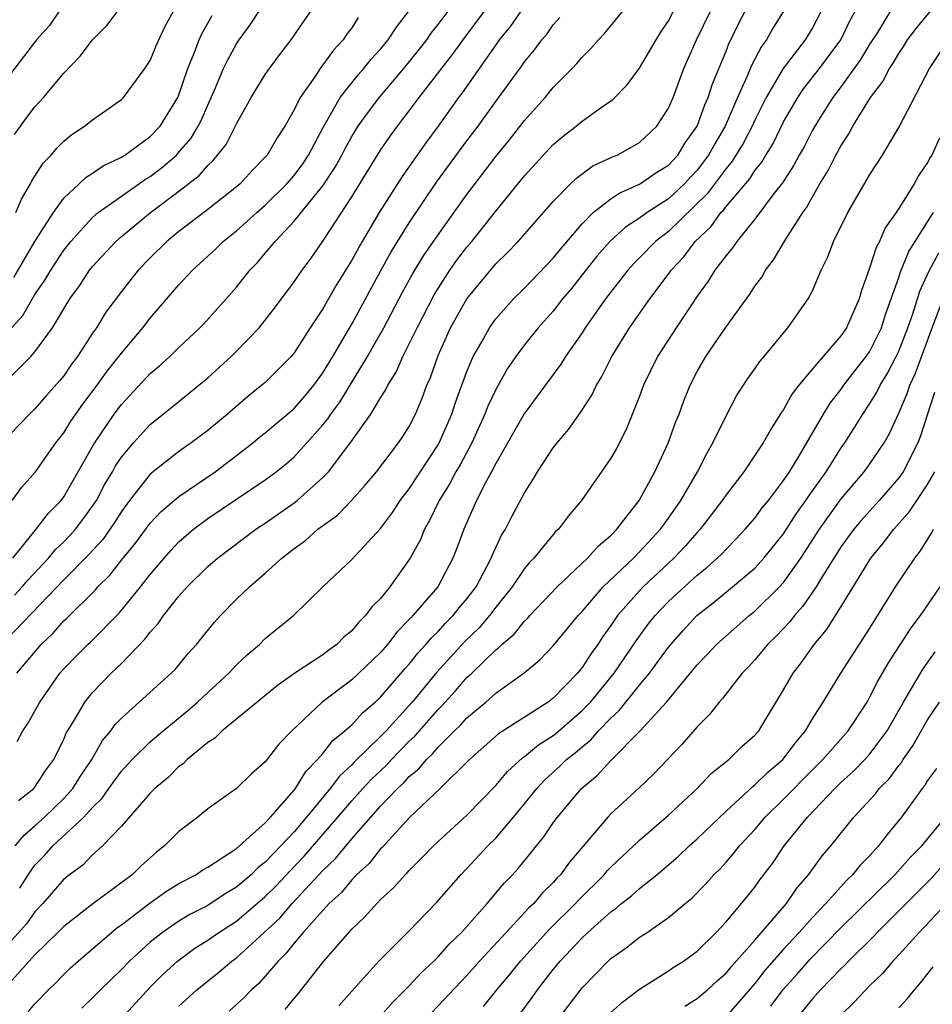
# Model space of a CAD drawing. Units: inches. Extents: x 2652000 to 2655000, y 1560000 to 1561272.
# Drawn here: x 2652870 to 2652933, y 1560776 to 1560844 of the extents above; entities that cross this region are included whole.
import ezdxf

# ---------------------------------------------------------------- set-up
doc = ezdxf.new("R2010")
doc.units = ezdxf.units.IN
doc.header["$MEASUREMENT"] = 0
doc.layers.add('LD26521560_2ft', color=134, linetype='Continuous')

msp = doc.modelspace()

# ---------------------------------------------------------------- linework, layer by layer
at = {"layer": 'LD26521560_2ft'}
for points, elevation in [([(2652870.53, 1560775.47), (2652871, 1560776.033), (2652871.938, 1560777), (2652872.48, 1560777.52), (2652873, 1560778.073), (2652873.473, 1560778.527), (2652873.989, 1560779), (2652876.314, 1560781), (2652876.694, 1560781.306), (2652877, 1560781.515), (2652879, 1560783.045), (2652880.146, 1560783.854), (2652881, 1560784.389), (2652882.167, 1560785), (2652882.66, 1560785.34), (2652883, 1560785.535), (2652884.47, 1560786.47), (2652885, 1560786.832), (2652887, 1560788.608), (2652887.362, 1560789), (2652889, 1560790.871), (2652889.102, 1560791), (2652889.817, 1560792.183), (2652890.634, 1560793), (2652891, 1560793.429), (2652891.678, 1560794.322), (2652892.53, 1560795), (2652893, 1560795.426), (2652893.748, 1560796.252), (2652894.632, 1560797), (2652895, 1560797.34), (2652896.698, 1560799.302), (2652897, 1560799.632), (2652897.598, 1560800.402), (2652898.154, 1560801), (2652898.532, 1560801.468), (2652899, 1560801.909), (2652899.52, 1560802.48), (2652900.048, 1560803), (2652900.465, 1560803.535), (2652901, 1560804.159), (2652901.634, 1560805), (2652902.374, 1560806.374), (2652902.69, 1560807), (2652902.77, 1560807.23), (2652903.411, 1560808.589), (2652903.676, 1560809), (2652904.119, 1560809.881), (2652905, 1560811.543), (2652905.571, 1560812.429), (2652905.909, 1560813), (2652907, 1560814.649), (2652907.268, 1560815), (2652908.066, 1560815.934), (2652908.896, 1560817.104), (2652909.687, 1560818.313), (2652910.003, 1560819), (2652910.384, 1560819.616), (2652911.068, 1560821), (2652912.299, 1560823), (2652913.716, 1560825), (2652915.119, 1560826.881), (2652915.192, 1560827), (2652916.065, 1560827.935), (2652916.861, 1560829), (2652917.968, 1560830.032), (2652918.637, 1560831), (2652918.82, 1560831.18), (2652919, 1560831.427), (2652920.646, 1560833.355), (2652921, 1560833.924), (2652921.489, 1560834.511), (2652921.766, 1560835), (2652922.243, 1560835.758), (2652923, 1560837.298), (2652923.987, 1560839), (2652924.394, 1560839.606), (2652925.495, 1560841), (2652926.967, 1560843), (2652927.626, 1560844.374), (2652929.06, 1560846.94)], 8324), ([(2652868.849, 1560819.151), (2652870.711, 1560821), (2652871, 1560821.334), (2652872.213, 1560823), (2652873.412, 1560825), (2652874.085, 1560825.915), (2652874.791, 1560827), (2652875, 1560827.264), (2652876.607, 1560829), (2652877, 1560829.342), (2652879.027, 1560831), (2652881, 1560832.478), (2652882.415, 1560833.585), (2652883, 1560834.272), (2652883.386, 1560834.614), (2652884.276, 1560835.724), (2652885, 1560837.156), (2652886.026, 1560839), (2652887, 1560840.593), (2652887.279, 1560841), (2652888.013, 1560841.987), (2652888.802, 1560843), (2652889.687, 1560844.313), (2652891, 1560846.205)], 8350), ([(2652869.582, 1560836.418), (2652870.419, 1560837.581), (2652871, 1560838.355), (2652871.59, 1560839), (2652873, 1560840.689), (2652874.144, 1560841.856), (2652875, 1560842.994), (2652875.994, 1560844.006), (2652877, 1560845.33)], 8358), ([(2652869.753, 1560794.247), (2652870.157, 1560795), (2652870.501, 1560795.499), (2652871.338, 1560797), (2652872.737, 1560799), (2652873, 1560799.307), (2652873.835, 1560800.165), (2652874.676, 1560801), (2652874.848, 1560801.152), (2652876.838, 1560803.162), (2652878.328, 1560805), (2652879, 1560805.851), (2652879.971, 1560807), (2652880.457, 1560807.543), (2652881, 1560808.119), (2652882.017, 1560809), (2652883, 1560809.739), (2652887, 1560812.442), (2652887.753, 1560813), (2652888.447, 1560813.553), (2652889, 1560814.041), (2652889.885, 1560815), (2652891, 1560816.254), (2652891.335, 1560816.665), (2652891.543, 1560817), (2652892.165, 1560817.835), (2652894.086, 1560821), (2652894.425, 1560821.575), (2652895.221, 1560823), (2652896.524, 1560825.476), (2652897.236, 1560826.764), (2652897.994, 1560828.006), (2652899, 1560829.459), (2652901, 1560832.267), (2652903, 1560834.888), (2652903.952, 1560836.048), (2652905, 1560837.393), (2652906.433, 1560839), (2652907, 1560839.682), (2652908.309, 1560841), (2652908.643, 1560841.356), (2652909, 1560841.795), (2652909.609, 1560842.391), (2652910.132, 1560843), (2652910.554, 1560843.446), (2652912.368, 1560845.632)], 8336), ([(2652930.644, 1560845.356), (2652929.513, 1560843.513), (2652929, 1560842.717), (2652928.353, 1560841.647), (2652927, 1560839.757), (2652926.417, 1560839), (2652925.419, 1560837.419), (2652925, 1560836.718), (2652924.421, 1560835.579), (2652924.088, 1560835), (2652923.714, 1560834.286), (2652922.923, 1560833.077), (2652922.355, 1560832.355), (2652921, 1560830.551), (2652919.749, 1560829), (2652919.449, 1560828.552), (2652919, 1560828.018), (2652918.231, 1560827), (2652917.756, 1560826.245), (2652917, 1560825.195), (2652916.594, 1560824.594), (2652915.536, 1560823), (2652914.243, 1560821), (2652913.276, 1560819), (2652913, 1560818.253), (2652912.067, 1560815.933), (2652911.384, 1560814.616), (2652911, 1560813.942), (2652908.956, 1560811), (2652908.058, 1560809.942), (2652907.353, 1560809), (2652907.165, 1560808.835), (2652907, 1560808.648), (2652905.662, 1560807), (2652905.333, 1560806.667), (2652905, 1560806.269), (2652904.152, 1560805), (2652903, 1560803.579), (2652902.566, 1560803), (2652901.844, 1560802.156), (2652900.824, 1560801.176), (2652898.916, 1560799.084), (2652897.2, 1560797), (2652895.385, 1560795), (2652895, 1560794.603), (2652893.173, 1560792.827), (2652893, 1560792.641), (2652892.142, 1560791.858), (2652891.507, 1560791), (2652889.87, 1560789), (2652889, 1560787.986), (2652888.079, 1560787), (2652887.538, 1560786.462), (2652887, 1560785.869), (2652886.504, 1560785.496), (2652886.023, 1560785), (2652885.464, 1560784.536), (2652885, 1560784.127), (2652884.281, 1560783.719), (2652883, 1560782.867), (2652881.762, 1560782.238), (2652881, 1560781.778), (2652879.86, 1560781), (2652879, 1560780.311), (2652877.56, 1560779), (2652877, 1560778.419), (2652875.549, 1560777), (2652875, 1560776.442), (2652874.258, 1560775.742)], 8322), ([(2652872.67, 1560845), (2652872.001, 1560843.999), (2652871.107, 1560843), (2652869, 1560840.252)], 8360), ([(2652869, 1560822.578), (2652870.147, 1560823.853), (2652871, 1560825.299), (2652871.691, 1560826.309), (2652872.09, 1560827), (2652873, 1560828.382), (2652873.492, 1560829), (2652875, 1560830.666), (2652875.388, 1560831), (2652877, 1560832.146), (2652878.686, 1560833.314), (2652879, 1560833.5), (2652879.849, 1560834.151), (2652880.822, 1560835), (2652881, 1560835.187), (2652881.838, 1560836.162), (2652882.338, 1560837), (2652882.557, 1560837.443), (2652883, 1560838.472), (2652883.452, 1560839.452), (2652884.106, 1560841), (2652884.388, 1560841.612), (2652885, 1560842.732), (2652885.18, 1560843), (2652885.951, 1560844.049), (2652886.569, 1560845)], 8352), ([(2652904.742, 1560845), (2652904.038, 1560843.962), (2652903.248, 1560843), (2652903, 1560842.659), (2652900.675, 1560839.325), (2652900.422, 1560839), (2652899.002, 1560837), (2652898.15, 1560835.85), (2652897, 1560834.195), (2652896.497, 1560833.503), (2652894.914, 1560831), (2652893.721, 1560829), (2652893, 1560827.698), (2652891.976, 1560826.023), (2652891, 1560824.307), (2652890.123, 1560823), (2652889, 1560821.248), (2652888.796, 1560821), (2652887, 1560819.207), (2652886.768, 1560819), (2652885.778, 1560818.222), (2652884.363, 1560817), (2652883, 1560815.868), (2652881.855, 1560815), (2652881, 1560814.404), (2652879, 1560812.818), (2652877.568, 1560811), (2652877, 1560810.241), (2652876.527, 1560809.473), (2652875.706, 1560808.295), (2652874.748, 1560807.253), (2652873, 1560805.482), (2652870.813, 1560803.187), (2652869, 1560801.319)], 8340), ([(2652922.991, 1560845), (2652922.236, 1560843.764), (2652921.81, 1560843), (2652921.466, 1560842.534), (2652920.77, 1560841.229), (2652920.473, 1560840.473), (2652919.8, 1560839), (2652918.949, 1560837), (2652918.218, 1560835.782), (2652917.795, 1560835), (2652917, 1560833.954), (2652916.534, 1560833.466), (2652916.117, 1560833), (2652915, 1560831.95), (2652913.519, 1560831), (2652913, 1560830.609), (2652912.01, 1560829.99), (2652910.934, 1560829), (2652910.034, 1560827.966), (2652909.255, 1560827), (2652908.266, 1560825.734), (2652907.65, 1560825), (2652907, 1560824.16), (2652905.957, 1560823), (2652905, 1560821.803), (2652904.399, 1560821), (2652903.832, 1560820.169), (2652903, 1560818.7), (2652902.455, 1560817.545), (2652902.256, 1560817), (2652901.336, 1560815), (2652900.526, 1560813.474), (2652900.243, 1560813), (2652899.822, 1560812.178), (2652899.074, 1560811), (2652898.401, 1560809.599), (2652898.045, 1560809), (2652897.745, 1560808.255), (2652897.061, 1560807), (2652895.653, 1560805), (2652895, 1560804.192), (2652894.399, 1560803.601), (2652893.964, 1560803), (2652893.471, 1560802.529), (2652893, 1560801.944), (2652892.483, 1560801.517), (2652891.971, 1560801), (2652891.403, 1560800.597), (2652891, 1560800.286), (2652889.054, 1560799), (2652887.845, 1560798.155), (2652884.004, 1560795), (2652883.503, 1560794.496), (2652883, 1560794.177), (2652881.57, 1560793), (2652881.287, 1560792.713), (2652881, 1560792.511), (2652880.246, 1560791.754), (2652879.335, 1560791), (2652879, 1560790.664), (2652877, 1560788.383), (2652875.698, 1560787), (2652875, 1560786.379), (2652874.323, 1560785.677), (2652873.396, 1560785), (2652873, 1560784.69), (2652871.547, 1560783), (2652871, 1560782.435), (2652870.409, 1560781.591), (2652869, 1560780.006)], 8328), ([(2652925.61, 1560845), (2652925, 1560843.836), (2652924.5, 1560843), (2652922.982, 1560841.018), (2652921.79, 1560839), (2652921, 1560837.417), (2652920.814, 1560837), (2652920.192, 1560835.808), (2652919.433, 1560834.566), (2652919, 1560834.07), (2652917.692, 1560832.308), (2652915, 1560829.697), (2652914.097, 1560829), (2652913, 1560827.851), (2652912.57, 1560827.43), (2652912.182, 1560827), (2652910.619, 1560825), (2652909.217, 1560823), (2652909, 1560822.656), (2652907.846, 1560821), (2652907.525, 1560820.475), (2652904.973, 1560817.027), (2652903, 1560813.574), (2652902.71, 1560813), (2652902.358, 1560812.358), (2652901.676, 1560811), (2652900.79, 1560809), (2652900.31, 1560807.69), (2652900.036, 1560807), (2652898.972, 1560805), (2652897.252, 1560803), (2652897.122, 1560802.878), (2652897, 1560802.727), (2652896.142, 1560801.858), (2652895.489, 1560801), (2652895, 1560800.437), (2652893, 1560798.537), (2652890.939, 1560797), (2652888.837, 1560795), (2652887.937, 1560794.063), (2652887, 1560792.841), (2652886.015, 1560791.985), (2652885.006, 1560791), (2652883, 1560789.582), (2652882.301, 1560789), (2652881, 1560788.008), (2652880.006, 1560787), (2652879.435, 1560786.565), (2652879, 1560786.18), (2652878.379, 1560785.621), (2652877.755, 1560785), (2652875.024, 1560782.976), (2652873, 1560781.416), (2652872.598, 1560781), (2652871, 1560779.434), (2652869, 1560777.224)], 8326), ([(2652869.404, 1560811), (2652870.075, 1560811.925), (2652871.032, 1560813), (2652872.443, 1560815), (2652873, 1560815.701), (2652873.498, 1560816.502), (2652874.319, 1560817.681), (2652875.316, 1560819), (2652876.017, 1560819.983), (2652876.833, 1560821), (2652877, 1560821.233), (2652878.496, 1560823), (2652879, 1560823.663), (2652881, 1560825.986), (2652881.933, 1560827), (2652883.531, 1560828.469), (2652884.073, 1560829), (2652885, 1560829.724), (2652886.404, 1560831), (2652887, 1560831.521), (2652888.491, 1560833), (2652889, 1560833.584), (2652889.602, 1560834.398), (2652889.998, 1560835), (2652891.042, 1560836.958), (2652892.208, 1560839), (2652893.44, 1560840.56), (2652893.842, 1560841), (2652894.349, 1560841.651), (2652895, 1560842.345), (2652895.537, 1560843), (2652896.107, 1560843.893), (2652896.969, 1560845)], 8346), ([(2652869.45, 1560807), (2652871.076, 1560809), (2652871.911, 1560810.089), (2652872.816, 1560811), (2652873, 1560811.247), (2652875.088, 1560814.912), (2652876.501, 1560817), (2652877, 1560817.669), (2652879, 1560819.814), (2652879.648, 1560820.352), (2652880.361, 1560821), (2652881, 1560821.632), (2652882.461, 1560823), (2652882.724, 1560823.275), (2652884.275, 1560825), (2652885, 1560825.829), (2652885.929, 1560827), (2652886.458, 1560827.542), (2652887, 1560828.17), (2652887.682, 1560829), (2652889, 1560830.395), (2652891, 1560832.859), (2652891.853, 1560834.147), (2652892.311, 1560835), (2652892.54, 1560835.46), (2652893, 1560836.285), (2652893.449, 1560837), (2652894.086, 1560837.914), (2652894.956, 1560839.044), (2652896.611, 1560841), (2652897.68, 1560842.32), (2652898.214, 1560843), (2652898.53, 1560843.47), (2652899, 1560844.065), (2652899.698, 1560845)], 8344), ([(2652869.519, 1560826.481), (2652871, 1560829.001), (2652872.285, 1560831), (2652873, 1560832.002), (2652874.079, 1560833), (2652874.544, 1560833.456), (2652875, 1560833.728), (2652875.744, 1560834.256), (2652877, 1560834.84), (2652877.251, 1560835), (2652879, 1560836.28), (2652879.686, 1560837), (2652880.921, 1560839), (2652881, 1560839.185), (2652881.62, 1560841), (2652882.066, 1560842.066), (2652882.414, 1560843), (2652882.59, 1560843.41), (2652883.306, 1560844.694)], 8354), ([(2652869.584, 1560804.416), (2652870.118, 1560805), (2652870.518, 1560805.482), (2652871.935, 1560807), (2652872.414, 1560807.586), (2652873, 1560808.134), (2652873.428, 1560808.572), (2652873.809, 1560809), (2652874.327, 1560809.673), (2652875.165, 1560810.835), (2652875.267, 1560811), (2652875.861, 1560812.139), (2652876.376, 1560813), (2652876.594, 1560813.406), (2652877, 1560814.017), (2652877.835, 1560815), (2652879, 1560816.273), (2652880.517, 1560817.483), (2652882.379, 1560819), (2652883, 1560819.525), (2652884.629, 1560821), (2652885, 1560821.365), (2652886.562, 1560823), (2652887, 1560823.535), (2652887.641, 1560824.359), (2652889, 1560826.186), (2652889.559, 1560827), (2652890.173, 1560827.827), (2652891, 1560829.024), (2652893, 1560832.098), (2652895, 1560835.344), (2652895.681, 1560836.319), (2652896.177, 1560837), (2652897, 1560838.07), (2652897.681, 1560839), (2652900.009, 1560841.991), (2652900.74, 1560843), (2652902.231, 1560845)], 8342), ([(2652869.619, 1560787), (2652870.244, 1560787.756), (2652871, 1560788.387), (2652871.669, 1560789), (2652873, 1560790.304), (2652873.636, 1560791), (2652874.153, 1560791.847), (2652874.951, 1560793), (2652875.684, 1560794.317), (2652876.265, 1560795), (2652876.562, 1560795.438), (2652877, 1560795.886), (2652880.465, 1560799), (2652880.731, 1560799.269), (2652881.637, 1560800.363), (2652882.221, 1560801), (2652883.46, 1560802.54), (2652883.887, 1560803), (2652885, 1560804.137), (2652885.89, 1560805), (2652887, 1560805.959), (2652888.139, 1560807), (2652889, 1560807.667), (2652889.78, 1560808.22), (2652890.655, 1560809), (2652892.009, 1560809.991), (2652892.978, 1560811), (2652893.946, 1560812.054), (2652894.725, 1560813), (2652896.253, 1560815), (2652896.56, 1560815.44), (2652897, 1560816.143), (2652897.441, 1560817), (2652897.9, 1560818.1), (2652898.224, 1560819), (2652898.462, 1560819.538), (2652899, 1560821.066), (2652899.874, 1560823), (2652900.989, 1560825), (2652903, 1560827.429), (2652903.802, 1560828.198), (2652904.559, 1560829), (2652907, 1560831.766), (2652908.202, 1560833), (2652908.605, 1560833.395), (2652909.758, 1560834.242), (2652911.122, 1560834.878), (2652911.432, 1560835), (2652913, 1560835.866), (2652914.199, 1560837), (2652915, 1560838.248), (2652915.323, 1560839), (2652916.079, 1560841), (2652916.95, 1560843), (2652917.917, 1560845)], 8332), ([(2652869.661, 1560831), (2652870.056, 1560831.944), (2652870.691, 1560833), (2652870.792, 1560833.209), (2652871.562, 1560834.438), (2652872.117, 1560835), (2652872.514, 1560835.486), (2652873, 1560835.972), (2652873.57, 1560836.43), (2652874.45, 1560837), (2652875, 1560837.455), (2652877, 1560838.865), (2652877.139, 1560839), (2652878.621, 1560841), (2652879, 1560841.575), (2652879.414, 1560842.586), (2652880.044, 1560843.956), (2652880.611, 1560845)], 8356), ([(2652869.853, 1560790.147), (2652870.926, 1560791), (2652871, 1560791.093), (2652871.744, 1560792.256), (2652872.304, 1560793), (2652873, 1560794.417), (2652873.172, 1560794.828), (2652873.727, 1560795.727), (2652874.457, 1560797), (2652875, 1560797.668), (2652876.298, 1560799), (2652877, 1560799.676), (2652878.641, 1560801.359), (2652879, 1560801.845), (2652879.552, 1560802.448), (2652879.93, 1560803), (2652881, 1560804.349), (2652881.581, 1560805), (2652883, 1560806.405), (2652883.683, 1560807), (2652886.349, 1560809), (2652887, 1560809.432), (2652889, 1560810.826), (2652889.223, 1560811), (2652891, 1560812.592), (2652891.386, 1560813), (2652892.942, 1560815.058), (2652894.323, 1560817), (2652895, 1560818.124), (2652895.347, 1560818.653), (2652895.501, 1560819), (2652896.081, 1560819.919), (2652896.546, 1560821), (2652897, 1560821.873), (2652897.537, 1560823), (2652898.719, 1560825.281), (2652899, 1560825.736), (2652899.825, 1560827), (2652900.309, 1560827.691), (2652901, 1560828.598), (2652901.344, 1560829), (2652903, 1560831.105), (2652905, 1560833.546), (2652907, 1560835.726), (2652907.696, 1560836.304), (2652908.594, 1560837), (2652909, 1560837.351), (2652910.255, 1560838.255), (2652911.134, 1560838.866), (2652912.134, 1560839.866), (2652913, 1560841.039), (2652914.144, 1560843), (2652914.472, 1560843.528), (2652915, 1560844.315), (2652915.361, 1560845)], 8334), ([(2652869.936, 1560784.064), (2652870.536, 1560785), (2652871, 1560785.658), (2652871.653, 1560786.347), (2652872.237, 1560787), (2652874.388, 1560789), (2652875, 1560789.678), (2652875.673, 1560790.327), (2652876.136, 1560791), (2652877, 1560792.189), (2652877.75, 1560793), (2652879, 1560794.244), (2652879.897, 1560795), (2652881.605, 1560796.395), (2652882.289, 1560797), (2652883, 1560797.671), (2652884.456, 1560799), (2652885, 1560799.583), (2652885.728, 1560800.272), (2652886.588, 1560801), (2652887, 1560801.405), (2652888.953, 1560803), (2652890.987, 1560805), (2652893, 1560806.891), (2652895, 1560809.061), (2652895.827, 1560810.173), (2652896.365, 1560811), (2652897, 1560811.818), (2652899, 1560814.856), (2652899.082, 1560815), (2652899.953, 1560817), (2652900.203, 1560817.797), (2652901, 1560819.963), (2652901.438, 1560821), (2652902.031, 1560822.031), (2652902.561, 1560823), (2652903, 1560823.615), (2652904.249, 1560825), (2652905, 1560825.74), (2652907, 1560827.826), (2652907.518, 1560828.482), (2652909, 1560830.214), (2652909.78, 1560831), (2652911, 1560831.959), (2652911.619, 1560832.381), (2652913, 1560832.964), (2652914.201, 1560833.799), (2652915, 1560834.302), (2652915.644, 1560835), (2652916.161, 1560835.839), (2652917, 1560837), (2652917.522, 1560838.478), (2652917.764, 1560839), (2652918.054, 1560839.946), (2652919, 1560842.223), (2652919.218, 1560842.782), (2652919.336, 1560843), (2652919.879, 1560844.121), (2652920.336, 1560845)], 8330), ([(2652877, 1560775.02), (2652879, 1560777.193), (2652879.908, 1560778.092), (2652880.892, 1560779), (2652882.111, 1560779.889), (2652883, 1560780.448), (2652883.769, 1560781), (2652885, 1560781.778), (2652887, 1560783.486), (2652887.763, 1560784.237), (2652888.723, 1560785.277), (2652889.709, 1560786.291), (2652892.042, 1560789), (2652893, 1560790.134), (2652893.779, 1560791), (2652894.366, 1560791.634), (2652895.399, 1560792.601), (2652895.764, 1560793), (2652897, 1560794.275), (2652897.375, 1560794.625), (2652899, 1560796.491), (2652899.261, 1560796.739), (2652900.212, 1560797.788), (2652901, 1560798.693), (2652901.337, 1560799), (2652903, 1560800.625), (2652903.221, 1560800.779), (2652903.428, 1560801), (2652904.28, 1560801.72), (2652905, 1560802.611), (2652905.206, 1560802.794), (2652905.384, 1560803), (2652907.272, 1560805), (2652909.387, 1560807), (2652910.143, 1560807.857), (2652911, 1560808.568), (2652911.422, 1560809), (2652912.973, 1560811), (2652914.066, 1560813), (2652914.983, 1560814.983), (2652915.519, 1560816.481), (2652915.738, 1560817), (2652916.075, 1560817.925), (2652916.503, 1560819), (2652917, 1560819.967), (2652917.591, 1560821), (2652919, 1560823.063), (2652920.657, 1560825.343), (2652921, 1560825.884), (2652921.48, 1560826.52), (2652921.743, 1560827), (2652922.292, 1560827.708), (2652923.146, 1560829.146), (2652924.339, 1560831), (2652924.617, 1560831.383), (2652925, 1560832.089), (2652925.528, 1560833), (2652926.086, 1560833.914), (2652926.637, 1560835), (2652927, 1560835.67), (2652927.527, 1560836.473), (2652927.805, 1560837), (2652929.026, 1560839), (2652929.892, 1560840.108), (2652930.347, 1560841), (2652930.616, 1560841.384), (2652931, 1560842.061), (2652931.385, 1560842.615), (2652931.614, 1560843), (2652932.203, 1560843.796), (2652933.207, 1560845)], 8320), ([(2652893.455, 1560844.545), (2652893, 1560843.842), (2652892.636, 1560843.364), (2652892.401, 1560843), (2652891.725, 1560842.275), (2652890.81, 1560841), (2652890.434, 1560840.434), (2652889.418, 1560839), (2652889, 1560838.138), (2652888.356, 1560837), (2652887.812, 1560836.188), (2652887.132, 1560835), (2652887, 1560834.847), (2652886.081, 1560833.918), (2652885.243, 1560833), (2652885, 1560832.789), (2652883, 1560831.21), (2652881, 1560829.68), (2652880.162, 1560829), (2652879, 1560827.859), (2652878.163, 1560827), (2652877, 1560825.527), (2652875.928, 1560824.072), (2652875.267, 1560823), (2652875, 1560822.613), (2652873.953, 1560821), (2652873.535, 1560820.465), (2652873, 1560819.671), (2652872.698, 1560819.302), (2652871.751, 1560818.249), (2652871, 1560817.363), (2652870.622, 1560817), (2652868.693, 1560815)], 8348), ([(2652869.735, 1560799), (2652871.435, 1560801), (2652872.236, 1560801.764), (2652873, 1560802.637), (2652873.192, 1560802.808), (2652875.197, 1560804.803), (2652875.359, 1560805), (2652876.192, 1560805.808), (2652877, 1560806.857), (2652877.971, 1560808.029), (2652879, 1560809.422), (2652879.769, 1560810.232), (2652881, 1560811.288), (2652883.505, 1560813), (2652885, 1560814.12), (2652886.139, 1560815), (2652886.605, 1560815.395), (2652887, 1560815.703), (2652889, 1560817.401), (2652889.745, 1560818.255), (2652890.365, 1560819), (2652891, 1560819.869), (2652891.684, 1560821), (2652893, 1560823.241), (2652895.016, 1560826.984), (2652895.733, 1560828.267), (2652897, 1560830.298), (2652898.896, 1560833.104), (2652901, 1560835.981), (2652901.781, 1560837), (2652903, 1560838.71), (2652904.807, 1560841.193), (2652905, 1560841.484), (2652905.692, 1560842.308), (2652906.201, 1560843), (2652906.575, 1560843.425), (2652907, 1560844.049), (2652907.453, 1560844.547)], 8338), ([(2652881, 1560775.861), (2652882.243, 1560777), (2652883.771, 1560778.229), (2652884.667, 1560779), (2652885, 1560779.237), (2652888.006, 1560781.993), (2652888.866, 1560783), (2652891, 1560785.29), (2652891.87, 1560786.13), (2652893, 1560787.5), (2652895, 1560789.757), (2652896.187, 1560791), (2652896.611, 1560791.389), (2652897, 1560791.816), (2652897.652, 1560792.348), (2652898.194, 1560793), (2652898.611, 1560793.389), (2652899, 1560793.855), (2652900.146, 1560795), (2652900.584, 1560795.416), (2652901, 1560795.891), (2652902.32, 1560797), (2652903, 1560797.615), (2652904.971, 1560799.029), (2652906.065, 1560799.935), (2652907, 1560800.893), (2652908.722, 1560803), (2652909, 1560803.296), (2652910.46, 1560805), (2652912.571, 1560807), (2652913, 1560807.438), (2652914.444, 1560809), (2652915, 1560809.769), (2652915.869, 1560811), (2652917.013, 1560813), (2652917.686, 1560814.314), (2652918.096, 1560815), (2652919, 1560816.872), (2652919.735, 1560818.265), (2652920.524, 1560819.476), (2652921, 1560820.137), (2652921.348, 1560820.651), (2652921.651, 1560821), (2652923.297, 1560823), (2652924.713, 1560825), (2652925, 1560825.563), (2652925.613, 1560827), (2652926.079, 1560827.921), (2652926.475, 1560829), (2652927.458, 1560831), (2652929, 1560833.649), (2652929.875, 1560835), (2652931, 1560836.905), (2652933.137, 1560841), (2652934.463, 1560843)], 8318), ([(2652933.828, 1560836.172), (2652933.304, 1560835), (2652933.181, 1560834.818), (2652933, 1560834.473), (2652932.392, 1560833.608), (2652932.06, 1560833), (2652931, 1560831.284), (2652930.88, 1560831.121), (2652930.814, 1560831), (2652930.059, 1560829.941), (2652929.663, 1560829), (2652929.423, 1560828.577), (2652929, 1560827.201), (2652928.938, 1560827.063), (2652928.412, 1560825.588), (2652928.254, 1560825), (2652927.372, 1560823), (2652927, 1560822.454), (2652925, 1560820.14), (2652924.061, 1560819), (2652923.599, 1560818.4), (2652923, 1560817.322), (2652922.863, 1560817.137), (2652922.083, 1560815.917), (2652921.574, 1560815), (2652920.228, 1560813), (2652919, 1560811.395), (2652918.743, 1560811), (2652917.214, 1560809), (2652917, 1560808.778), (2652916.171, 1560807.829), (2652915.381, 1560807), (2652913.253, 1560805), (2652913, 1560804.734), (2652911.466, 1560803), (2652911.27, 1560802.73), (2652911, 1560802.306), (2652910.455, 1560801.545), (2652910.1, 1560801), (2652909.634, 1560800.366), (2652909, 1560799.388), (2652908.679, 1560799), (2652907, 1560797.27), (2652906.642, 1560797), (2652903.208, 1560794.792), (2652901.192, 1560793), (2652899.14, 1560791), (2652897.045, 1560789), (2652895.109, 1560786.891), (2652895, 1560786.792), (2652894.207, 1560785.793), (2652893.338, 1560785), (2652893, 1560784.656), (2652892.257, 1560783.743), (2652891.443, 1560783), (2652891, 1560782.522), (2652889.634, 1560781), (2652889, 1560780.25), (2652888.453, 1560779.547), (2652887.889, 1560779), (2652887, 1560777.956), (2652886.545, 1560777.455), (2652886.036, 1560777), (2652885.53, 1560776.47), (2652884.479, 1560775.521)], 8316), ([(2652888.371, 1560775.63), (2652889, 1560776.406), (2652889.277, 1560776.723), (2652891.054, 1560779), (2652893, 1560781.226), (2652893.922, 1560782.078), (2652894.735, 1560783), (2652895, 1560783.271), (2652895.911, 1560784.089), (2652896.712, 1560785), (2652896.863, 1560785.137), (2652897, 1560785.302), (2652897.859, 1560786.141), (2652898.671, 1560787), (2652899, 1560787.32), (2652901, 1560789.131), (2652903, 1560791.189), (2652903.823, 1560792.177), (2652904.868, 1560793.132), (2652905, 1560793.216), (2652905.97, 1560794.03), (2652907, 1560794.683), (2652907.177, 1560794.823), (2652909, 1560796.403), (2652909.576, 1560797), (2652911.233, 1560799), (2652912.753, 1560801.247), (2652913.595, 1560802.405), (2652914.071, 1560803), (2652915, 1560803.972), (2652917, 1560805.818), (2652917.663, 1560806.337), (2652918.394, 1560807), (2652918.702, 1560807.298), (2652919, 1560807.629), (2652919.691, 1560808.309), (2652920.341, 1560809), (2652921, 1560809.777), (2652921.515, 1560810.485), (2652921.943, 1560811), (2652923, 1560812.378), (2652923.238, 1560812.762), (2652923.414, 1560813), (2652924.066, 1560814.066), (2652925.765, 1560817), (2652926.238, 1560817.762), (2652927, 1560818.727), (2652927.188, 1560819), (2652927.97, 1560820.03), (2652928.744, 1560821), (2652929, 1560821.372), (2652929.797, 1560823), (2652930.084, 1560823.916), (2652931, 1560826.494), (2652931.118, 1560826.881), (2652931.702, 1560828.298), (2652932.132, 1560829), (2652933, 1560830.362), (2652933.417, 1560831)], 8314), ([(2652892.112, 1560775.888), (2652893, 1560776.908), (2652894.89, 1560779), (2652897, 1560781.104), (2652898.905, 1560783.095), (2652900.572, 1560785), (2652901, 1560785.438), (2652902.454, 1560787), (2652903, 1560787.541), (2652904.246, 1560789), (2652905, 1560789.921), (2652905.854, 1560791), (2652906.405, 1560791.595), (2652907.458, 1560792.542), (2652907.915, 1560793), (2652908.521, 1560793.479), (2652909, 1560793.894), (2652909.618, 1560794.382), (2652910.153, 1560795), (2652911, 1560795.88), (2652911.587, 1560796.413), (2652913, 1560798.17), (2652913.69, 1560799), (2652915, 1560800.812), (2652916.026, 1560801.974), (2652916.978, 1560803), (2652918.108, 1560803.892), (2652919.461, 1560805), (2652921, 1560806.308), (2652921.636, 1560807), (2652923, 1560808.691), (2652923.902, 1560810.098), (2652924.554, 1560811), (2652924.724, 1560811.275), (2652925.954, 1560813), (2652927, 1560814.654), (2652927.247, 1560815), (2652927.937, 1560816.063), (2652928.495, 1560817), (2652929, 1560817.738), (2652929.479, 1560818.521), (2652929.697, 1560819), (2652930.205, 1560819.795), (2652930.823, 1560821), (2652931, 1560821.376), (2652931.631, 1560823), (2652931.967, 1560823.967), (2652932.457, 1560825.543), (2652933.082, 1560826.918), (2652933.784, 1560828.216)], 8312), ([(2652891, 1560770.627), (2652895.852, 1560776.148), (2652897, 1560777.281), (2652897.824, 1560778.176), (2652898.711, 1560779), (2652899, 1560779.291), (2652899.803, 1560780.197), (2652900.621, 1560781), (2652902.404, 1560783), (2652903.591, 1560784.409), (2652904.164, 1560785), (2652904.563, 1560785.436), (2652906.357, 1560787.643), (2652907, 1560788.608), (2652907.288, 1560789), (2652908.97, 1560791), (2652910.082, 1560791.918), (2652911, 1560792.946), (2652913.031, 1560795), (2652914.86, 1560797), (2652917, 1560799.576), (2652917.702, 1560800.298), (2652918.348, 1560801), (2652919.746, 1560802.254), (2652920.609, 1560803), (2652921, 1560803.311), (2652922.725, 1560805), (2652923, 1560805.301), (2652924.192, 1560807), (2652925.486, 1560809), (2652927, 1560811.113), (2652928.607, 1560813), (2652929, 1560813.549), (2652929.983, 1560815), (2652930.357, 1560815.643), (2652931, 1560817.076), (2652931.575, 1560818.425), (2652931.758, 1560819), (2652932.161, 1560819.838), (2652933.312, 1560823), (2652934.093, 1560825)], 8310), ([(2652933.491, 1560818.509), (2652932.508, 1560815.492), (2652932.314, 1560815), (2652931.301, 1560813), (2652931, 1560812.57), (2652929.641, 1560811), (2652928.392, 1560809.608), (2652927.883, 1560809), (2652927, 1560807.812), (2652925.627, 1560805.627), (2652925.259, 1560805), (2652924.346, 1560803.655), (2652923.748, 1560803), (2652923.431, 1560802.568), (2652922.457, 1560801.543), (2652921.889, 1560801), (2652921.498, 1560800.502), (2652921, 1560799.929), (2652920.558, 1560799.442), (2652920.123, 1560799), (2652918.755, 1560797.245), (2652918.519, 1560797), (2652917.858, 1560796.142), (2652917, 1560795.275), (2652915.942, 1560794.058), (2652914.941, 1560793), (2652913.982, 1560792.018), (2652912.963, 1560791.036), (2652911, 1560789.228), (2652910.784, 1560789), (2652908.128, 1560785.872), (2652907.497, 1560785), (2652907.248, 1560784.752), (2652907, 1560784.465), (2652906.257, 1560783.743), (2652905.641, 1560783), (2652905.308, 1560782.693), (2652903.722, 1560781), (2652901.888, 1560779), (2652901, 1560778.007), (2652898.148, 1560775)], 8308), ([(2652902.15, 1560775.85), (2652903.071, 1560777), (2652903.956, 1560778.044), (2652904.72, 1560779), (2652906.754, 1560781.246), (2652908.547, 1560783), (2652908.757, 1560783.243), (2652910.531, 1560785), (2652910.739, 1560785.261), (2652911, 1560785.533), (2652913, 1560787.409), (2652915, 1560789.134), (2652916.996, 1560791), (2652917.975, 1560792.025), (2652919.192, 1560793), (2652920.096, 1560793.904), (2652921, 1560794.686), (2652921.278, 1560795), (2652923, 1560797.835), (2652923.657, 1560799), (2652924.247, 1560799.753), (2652925.129, 1560801), (2652925.977, 1560802.023), (2652927, 1560803.64), (2652929.056, 1560807), (2652929.945, 1560808.055), (2652930.652, 1560809), (2652931.754, 1560810.246), (2652933, 1560812.119), (2652933.5, 1560813)], 8306), ([(2652904.684, 1560775.316), (2652905.533, 1560776.467), (2652905.903, 1560777), (2652907, 1560778.409), (2652907.484, 1560779), (2652909, 1560780.614), (2652909.41, 1560781), (2652911, 1560782.43), (2652911.343, 1560782.657), (2652911.737, 1560783), (2652912.448, 1560783.552), (2652913, 1560784.055), (2652914.184, 1560785), (2652915.706, 1560786.294), (2652916.449, 1560787), (2652917, 1560787.496), (2652919, 1560789.427), (2652920.858, 1560791.142), (2652921, 1560791.241), (2652921.887, 1560792.113), (2652922.957, 1560793), (2652923.824, 1560794.176), (2652924.522, 1560795), (2652925, 1560795.822), (2652925.744, 1560797), (2652926.966, 1560799), (2652929, 1560802.135), (2652930.779, 1560805), (2652932.106, 1560807), (2652932.508, 1560807.492), (2652933.275, 1560808.725), (2652933.411, 1560809)], 8304), ([(2652907.372, 1560775), (2652909, 1560777.147), (2652910.812, 1560779), (2652911, 1560779.176), (2652912.072, 1560779.928), (2652913, 1560780.666), (2652913.515, 1560781), (2652915, 1560782.019), (2652916.158, 1560783), (2652916.625, 1560783.375), (2652917.614, 1560784.386), (2652918.152, 1560785), (2652918.584, 1560785.416), (2652919, 1560785.872), (2652919.532, 1560786.468), (2652919.939, 1560787), (2652921, 1560788.147), (2652921.717, 1560789), (2652923, 1560790.24), (2652925, 1560792.28), (2652925.734, 1560793), (2652927.494, 1560795), (2652928.796, 1560797), (2652929, 1560797.351), (2652929.545, 1560798.455), (2652930.277, 1560799.723), (2652931.855, 1560802.145), (2652932.502, 1560803), (2652933.867, 1560805)], 8302), ([(2652911, 1560775.42), (2652911.824, 1560776.176), (2652913, 1560777.057), (2652915, 1560778.314), (2652915.407, 1560778.593), (2652916.052, 1560779), (2652917, 1560779.697), (2652918.327, 1560781), (2652919, 1560781.718), (2652920.072, 1560783), (2652921, 1560784.149), (2652921.352, 1560784.648), (2652922.219, 1560785.781), (2652923.051, 1560787), (2652924.656, 1560789), (2652926.561, 1560791), (2652927, 1560791.43), (2652927.826, 1560792.173), (2652928.645, 1560793), (2652929, 1560793.394), (2652930.194, 1560795), (2652931.327, 1560797), (2652931.825, 1560797.824), (2652932.686, 1560799.314), (2652933.524, 1560800.476)], 8300), ([(2652916.137, 1560775.863), (2652917, 1560776.392), (2652917.709, 1560777), (2652918.378, 1560777.622), (2652919, 1560778.158), (2652919.377, 1560778.623), (2652921, 1560780.463), (2652923.192, 1560783), (2652923.929, 1560784.071), (2652924.738, 1560785), (2652925.681, 1560786.319), (2652926.281, 1560787), (2652927.884, 1560789), (2652929.373, 1560790.627), (2652929.649, 1560791), (2652930.327, 1560791.673), (2652931, 1560792.579), (2652931.192, 1560792.808), (2652931.302, 1560793), (2652932.001, 1560793.999), (2652933, 1560795.755), (2652933.83, 1560797)], 8298), ([(2652933.611, 1560792.389), (2652933, 1560791.544), (2652932.802, 1560791.199), (2652932.636, 1560791), (2652931.198, 1560789), (2652930.199, 1560787.801), (2652929.601, 1560787), (2652929, 1560786.346), (2652928.328, 1560785.672), (2652927.797, 1560785), (2652927.385, 1560784.615), (2652925.936, 1560783), (2652925, 1560782.024), (2652924.084, 1560781), (2652923, 1560779.838), (2652921.681, 1560778.32), (2652921, 1560777.45), (2652919, 1560775.158)], 8296), ([(2652922.119, 1560775.881), (2652922.973, 1560777.028), (2652923.921, 1560778.079), (2652924.856, 1560779.144), (2652927, 1560781.325), (2652930.725, 1560785), (2652931.803, 1560786.197), (2652932.598, 1560787), (2652934.258, 1560789)], 8294), ([(2652934.203, 1560785.797), (2652933.252, 1560784.748), (2652929.508, 1560781), (2652929.268, 1560780.732), (2652927.51, 1560779), (2652927.267, 1560778.733), (2652927, 1560778.487), (2652925.559, 1560777), (2652925, 1560776.383), (2652923.881, 1560775)], 8292), ([(2652934.312, 1560783), (2652932.416, 1560781), (2652930.799, 1560779.201), (2652930.59, 1560779), (2652929.863, 1560778.137), (2652929, 1560777.309), (2652927.87, 1560776.13), (2652927, 1560775.278)], 8290), ([(2652931, 1560775.747), (2652931.607, 1560776.393), (2652932.085, 1560777), (2652932.516, 1560777.484), (2652933.388, 1560778.612)], 8288)]:
    msp.add_lwpolyline(points, dxfattribs=dict(at, elevation=elevation))

doc.saveas('drawing.dxf')
